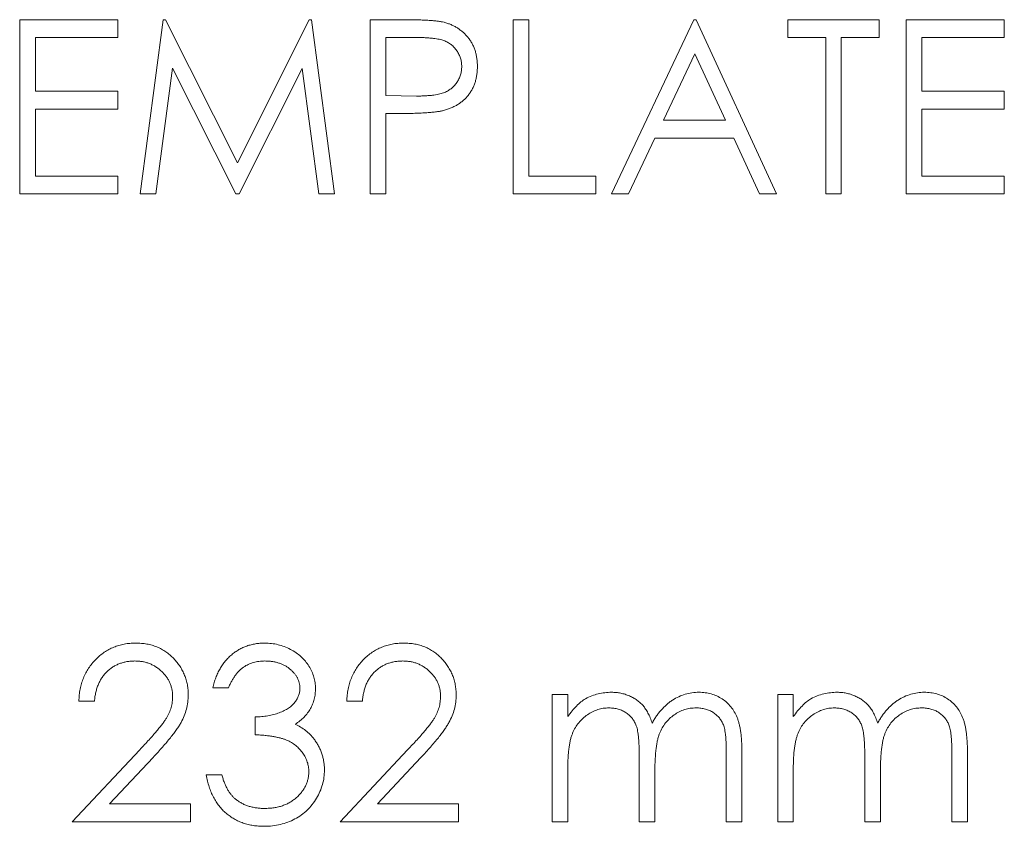
# Model space of a CAD drawing. Units: inches. Extents: x 0 to 33.4, y 0 to 8.5.
# Drawn here: x 9.4 to 9.7, y 6.3 to 6.5 of the extents above; entities that cross this region are included whole.
import ezdxf

# ---------------------------------------------------------------- set-up
doc = ezdxf.new("R2010")
doc.units = ezdxf.units.IN
doc.header["$MEASUREMENT"] = 0

msp = doc.modelspace()

# ---------------------------------------------------------------- linework, layer by layer
at = {"color": 7, "linetype": 'Continuous', "lineweight": 15}
for p, q in [((9.44038, 6.51396), (9.4678, 6.51396)), ((9.44038, 6.46535), (9.44038, 6.51396)), ((9.4678, 6.51396), (9.4678, 6.50897)), ((9.47404, 6.46535), (9.48045, 6.51396)), ((9.48045, 6.51396), (9.48108, 6.51396)), ((9.48108, 6.51396), (9.50115, 6.47407)), ((9.50115, 6.47407), (9.52117, 6.51396)), ((9.52117, 6.51396), (9.5218, 6.51396)), ((9.5218, 6.51396), (9.52826, 6.46535)), ((9.53823, 6.51396), (9.54776, 6.51396)), ((9.53823, 6.46535), (9.53823, 6.51396)), ((9.57811, 6.46535), (9.57811, 6.51396)), ((9.57811, 6.51396), (9.58248, 6.51396)), ((9.58248, 6.51396), (9.58248, 6.47033)), ((9.60554, 6.46535), (9.6286, 6.51396)), ((9.6286, 6.51396), (9.62922, 6.51396)), ((9.62922, 6.51396), (9.65165, 6.46535)), ((9.65477, 6.50897), (9.65477, 6.51396)), ((9.65477, 6.51396), (9.68032, 6.51396)), ((9.68032, 6.51396), (9.68032, 6.50897)), ((9.6878, 6.51396), (9.71522, 6.51396)), ((9.6878, 6.46535), (9.6878, 6.51396)), ((9.71522, 6.51396), (9.71522, 6.50897)), ((9.4678, 6.50897), (9.44475, 6.50897)), ((9.44475, 6.50897), (9.44475, 6.49401)), ((9.55148, 6.50897), (9.54259, 6.50897)), ((9.54259, 6.50897), (9.54259, 6.49277)), ((9.66537, 6.50897), (9.65477, 6.50897)), ((9.66537, 6.46535), (9.66537, 6.50897)), ((9.68032, 6.50897), (9.66973, 6.50897)), ((9.66973, 6.50897), (9.66973, 6.46535)), ((9.71522, 6.50897), (9.69216, 6.50897)), ((9.69216, 6.50897), (9.69216, 6.49401)), ((9.62886, 6.50448), (9.62006, 6.48591)), ((9.63743, 6.48591), (9.62886, 6.50448)), ((9.48307, 6.5004), (9.47843, 6.46535)), ((9.50069, 6.46535), (9.48307, 6.5004)), ((9.51922, 6.50033), (9.50167, 6.46535)), ((9.52388, 6.46535), (9.51922, 6.50033)), ((9.44475, 6.49401), (9.4678, 6.49401)), ((9.4678, 6.49401), (9.4678, 6.48903)), ((9.54259, 6.49277), (9.5511, 6.49266)), ((9.69216, 6.49401), (9.71522, 6.49401)), ((9.71522, 6.49401), (9.71522, 6.48903)), ((9.4678, 6.48903), (9.44475, 6.48903)), ((9.44475, 6.48903), (9.44475, 6.47033)), ((9.71522, 6.48903), (9.69216, 6.48903)), ((9.69216, 6.48903), (9.69216, 6.47033)), ((9.54607, 6.48778), (9.54259, 6.48778)), ((9.54259, 6.48778), (9.54259, 6.46535)), ((9.62006, 6.48591), (9.63743, 6.48591)), ((9.61769, 6.48093), (9.6103, 6.46535)), ((9.63973, 6.48093), (9.61769, 6.48093)), ((9.64691, 6.46535), (9.63973, 6.48093)), ((9.44475, 6.47033), (9.4678, 6.47033)), ((9.4678, 6.47033), (9.4678, 6.46535)), ((9.58248, 6.47033), (9.60117, 6.47033)), ((9.60117, 6.47033), (9.60117, 6.46535)), ((9.69216, 6.47033), (9.71522, 6.47033)), ((9.71522, 6.47033), (9.71522, 6.46535)), ((9.4678, 6.46535), (9.44038, 6.46535)), ((9.47843, 6.46535), (9.47404, 6.46535)), ((9.50167, 6.46535), (9.50069, 6.46535)), ((9.52826, 6.46535), (9.52388, 6.46535)), ((9.54259, 6.46535), (9.53823, 6.46535)), ((9.60117, 6.46535), (9.57811, 6.46535)), ((9.6103, 6.46535), (9.60554, 6.46535)), ((9.65165, 6.46535), (9.64691, 6.46535)), ((9.66973, 6.46535), (9.66537, 6.46535)), ((9.71522, 6.46535), (9.6878, 6.46535)), ((9.49865, 6.32758), (9.49429, 6.32758)), ((9.58902, 6.32571), (9.59338, 6.32571)), ((9.58902, 6.29019), (9.58902, 6.32571)), ((9.59338, 6.32571), (9.59338, 6.31954)), ((9.65197, 6.32571), (9.65633, 6.32571)), ((9.65197, 6.29019), (9.65197, 6.32571)), ((9.65633, 6.32571), (9.65633, 6.31954)), ((9.46126, 6.32384), (9.4569, 6.32384)), ((9.53605, 6.32384), (9.53168, 6.32384)), ((9.50613, 6.31449), (9.50613, 6.31948)), ((9.45503, 6.29019), (9.47388, 6.3103)), ((9.4776, 6.30815), (9.46544, 6.29517)), ((9.52982, 6.29019), (9.54867, 6.3103)), ((9.55239, 6.30815), (9.54022, 6.29517)), ((9.61333, 6.29019), (9.61333, 6.30825)), ((9.63763, 6.29019), (9.63763, 6.30945)), ((9.64199, 6.30943), (9.64199, 6.29019)), ((9.67627, 6.29019), (9.67627, 6.30825)), ((9.70058, 6.29019), (9.70058, 6.30945)), ((9.70494, 6.30943), (9.70494, 6.29019)), ((9.59338, 6.30513), (9.59338, 6.29019)), ((9.65633, 6.30513), (9.65633, 6.29019)), ((9.49242, 6.30327), (9.49678, 6.30327)), ((9.61769, 6.304), (9.61769, 6.29019)), ((9.68063, 6.304), (9.68063, 6.29019)), ((9.46544, 6.29517), (9.48806, 6.29517)), ((9.48806, 6.29517), (9.48806, 6.29019)), ((9.54022, 6.29517), (9.56285, 6.29517)), ((9.56285, 6.29517), (9.56285, 6.29019)), ((9.48806, 6.29019), (9.45503, 6.29019)), ((9.56285, 6.29019), (9.52982, 6.29019)), ((9.59338, 6.29019), (9.58902, 6.29019)), ((9.61769, 6.29019), (9.61333, 6.29019)), ((9.64199, 6.29019), (9.63763, 6.29019)), ((9.65633, 6.29019), (9.65197, 6.29019)), ((9.68063, 6.29019), (9.67627, 6.29019)), ((9.70494, 6.29019), (9.70058, 6.29019))]:
    msp.add_line(p, q, dxfattribs=at)
for points, knots in [([(9.54776, 6.51396), (9.54842, 6.51396), (9.54967, 6.51396), (9.55148, 6.51391), (9.55311, 6.51386), (9.55458, 6.51378), (9.55588, 6.51369), (9.55702, 6.51356), (9.55799, 6.51343), (9.55857, 6.51329), (9.55883, 6.51323)], [0, 0, 0, 0, 0.176956, 0.339055, 0.486318, 0.618781, 0.735619, 0.838742, 0.926457, 1, 1, 1, 1]), ([(9.55883, 6.51323), (9.55917, 6.51314), (9.55983, 6.51295), (9.56079, 6.51259), (9.5617, 6.51216), (9.56257, 6.51167), (9.56338, 6.51109), (9.56415, 6.51046), (9.56488, 6.50976), (9.56555, 6.50899), (9.56616, 6.50817), (9.56669, 6.50728), (9.56713, 6.50635), (9.56751, 6.50536), (9.56779, 6.50432), (9.56799, 6.50323), (9.56812, 6.50209), (9.56814, 6.50132), (9.56814, 6.50092)], [0, 0, 0, 0, 0.062481, 0.12349, 0.183411, 0.243153, 0.302127, 0.36171, 0.421842, 0.482932, 0.544552, 0.605681, 0.66768, 0.729984, 0.794551, 0.860346, 0.928907, 1, 1, 1, 1]), ([(9.56378, 6.5009), (9.56376, 6.50129), (9.56373, 6.50207), (9.56347, 6.50321), (9.56303, 6.50429), (9.56243, 6.50531), (9.5617, 6.50623), (9.56085, 6.50702), (9.55988, 6.50767), (9.55898, 6.50808), (9.55818, 6.50833), (9.55748, 6.50851), (9.5567, 6.50865), (9.55582, 6.50877), (9.55487, 6.50886), (9.55382, 6.50893), (9.55268, 6.50897), (9.55189, 6.50897), (9.55148, 6.50897)], [0, 0, 0, 0, 0.070044, 0.139238, 0.208197, 0.279173, 0.349987, 0.418354, 0.48761, 0.557411, 0.59533, 0.637964, 0.685913, 0.738185, 0.796103, 0.858517, 0.926658, 1, 1, 1, 1]), ([(9.5511, 6.49266), (9.55152, 6.49266), (9.55232, 6.49266), (9.55348, 6.49272), (9.55455, 6.49278), (9.55554, 6.49287), (9.55644, 6.49301), (9.55726, 6.49314), (9.55799, 6.49333), (9.55883, 6.49359), (9.55978, 6.49404), (9.56081, 6.49468), (9.56168, 6.4955), (9.56243, 6.49642), (9.56303, 6.49745), (9.56347, 6.49855), (9.56373, 6.49971), (9.56376, 6.5005), (9.56378, 6.5009)], [0, 0, 0, 0, 0.072538, 0.140034, 0.202496, 0.260575, 0.313228, 0.361583, 0.404878, 0.444127, 0.5164, 0.586507, 0.655085, 0.724384, 0.793974, 0.861638, 0.930111, 1, 1, 1, 1]), ([(9.56814, 6.50092), (9.56814, 6.50052), (9.56813, 6.49974), (9.56799, 6.49859), (9.5678, 6.4975), (9.56752, 6.49646), (9.56715, 6.49548), (9.56671, 6.49454), (9.56618, 6.49367), (9.56557, 6.49285), (9.5649, 6.49208), (9.56416, 6.49138), (9.56336, 6.49075), (9.5625, 6.49018), (9.56157, 6.48969), (9.56058, 6.48925), (9.55954, 6.48888), (9.55881, 6.48868), (9.55844, 6.48858)], [0, 0, 0, 0, 0.070119, 0.137192, 0.202016, 0.264631, 0.326117, 0.38601, 0.445812, 0.505298, 0.564633, 0.624283, 0.683902, 0.743953, 0.805388, 0.868388, 0.933084, 1, 1, 1, 1]), ([(9.55844, 6.48858), (9.55814, 6.48852), (9.55747, 6.48837), (9.55637, 6.48822), (9.55509, 6.48808), (9.55363, 6.48798), (9.552, 6.48789), (9.55018, 6.48782), (9.54819, 6.48779), (9.54679, 6.48778), (9.54607, 6.48778)], [0, 0, 0, 0, 0.075173, 0.164746, 0.268017, 0.385912, 0.517789, 0.663691, 0.824413, 1, 1, 1, 1]), ([(9.4569, 6.32384), (9.45693, 6.32442), (9.45698, 6.32556), (9.45724, 6.32721), (9.45762, 6.3288), (9.45815, 6.3303), (9.4588, 6.33172), (9.45959, 6.33307), (9.46053, 6.33433), (9.46158, 6.3355), (9.46273, 6.33657), (9.46397, 6.3375), (9.46528, 6.33828), (9.46664, 6.33893), (9.46808, 6.33943), (9.46958, 6.33979), (9.47114, 6.34001), (9.47221, 6.34003), (9.47275, 6.34004)], [0, 0, 0, 0, 0.068791, 0.135103, 0.198979, 0.261904, 0.323495, 0.385195, 0.446969, 0.509765, 0.572251, 0.633405, 0.693251, 0.752583, 0.812579, 0.873275, 0.93555, 1, 1, 1, 1]), ([(9.47275, 6.34004), (9.47328, 6.34003), (9.47433, 6.34001), (9.47586, 6.3398), (9.47732, 6.33947), (9.4787, 6.339), (9.47999, 6.33838), (9.4812, 6.33763), (9.48235, 6.33677), (9.48339, 6.33575), (9.48434, 6.33467), (9.48516, 6.33351), (9.48586, 6.33231), (9.48645, 6.33106), (9.48688, 6.32976), (9.48721, 6.32842), (9.48739, 6.32702), (9.48742, 6.32607), (9.48744, 6.32559)], [0, 0, 0, 0, 0.0694755, 0.1365168, 0.2007888, 0.2638297, 0.325735, 0.3872907, 0.4495092, 0.5129678, 0.5762752, 0.6375801, 0.6979026, 0.7571721, 0.8165985, 0.8766532, 0.9372896, 1, 1, 1, 1]), ([(9.49429, 6.32758), (9.49441, 6.32807), (9.49464, 6.32903), (9.49512, 6.33039), (9.49565, 6.33169), (9.49628, 6.33288), (9.49697, 6.334), (9.49775, 6.33503), (9.49861, 6.33598), (9.49955, 6.33682), (9.50054, 6.33758), (9.50158, 6.33823), (9.50267, 6.33879), (9.5038, 6.33926), (9.50498, 6.3396), (9.50621, 6.33986), (9.50747, 6.34002), (9.50833, 6.34004), (9.50876, 6.34004)], [0, 0, 0, 0, 0.072625, 0.141977, 0.208985, 0.273957, 0.336889, 0.398745, 0.460116, 0.520825, 0.580994, 0.640152, 0.698622, 0.757271, 0.816427, 0.876254, 0.937165, 1, 1, 1, 1]), ([(9.50876, 6.34004), (9.5094, 6.34002), (9.51065, 6.33999), (9.5125, 6.33964), (9.51427, 6.33909), (9.51597, 6.33834), (9.51754, 6.3374), (9.51894, 6.33629), (9.52015, 6.33503), (9.52116, 6.33363), (9.52195, 6.33213), (9.52253, 6.33059), (9.52289, 6.32901), (9.52294, 6.32795), (9.52296, 6.32741)], [0, 0, 0, 0, 0.090254, 0.17854, 0.266093, 0.354631, 0.441886, 0.525747, 0.608114, 0.690197, 0.770821, 0.848326, 0.924012, 1, 1, 1, 1]), ([(9.53168, 6.32384), (9.53171, 6.32442), (9.53177, 6.32556), (9.53203, 6.32721), (9.5324, 6.3288), (9.53293, 6.3303), (9.53359, 6.33172), (9.53438, 6.33307), (9.53531, 6.33433), (9.53637, 6.3355), (9.53752, 6.33657), (9.53876, 6.3375), (9.54006, 6.33828), (9.54143, 6.33893), (9.54286, 6.33943), (9.54436, 6.33979), (9.54593, 6.34001), (9.547, 6.34003), (9.54754, 6.34004)], [0, 0, 0, 0, 0.068791, 0.135103, 0.198979, 0.261904, 0.323495, 0.385195, 0.446969, 0.509765, 0.572251, 0.633405, 0.693251, 0.752583, 0.812579, 0.873275, 0.93555, 1, 1, 1, 1]), ([(9.54754, 6.34004), (9.54807, 6.34003), (9.54912, 6.34001), (9.55065, 6.3398), (9.5521, 6.33947), (9.55348, 6.339), (9.55477, 6.33838), (9.55599, 6.33763), (9.55714, 6.33677), (9.55817, 6.33575), (9.55913, 6.33467), (9.55995, 6.33351), (9.56065, 6.33231), (9.56124, 6.33106), (9.56167, 6.32976), (9.56199, 6.32842), (9.56218, 6.32702), (9.56221, 6.32607), (9.56222, 6.32559)], [0, 0, 0, 0, 0.069475, 0.136517, 0.200789, 0.26383, 0.325735, 0.387291, 0.449509, 0.512968, 0.576275, 0.63758, 0.697903, 0.757172, 0.816599, 0.876653, 0.93729, 1, 1, 1, 1]), ([(9.47253, 6.33506), (9.47215, 6.33505), (9.4714, 6.33503), (9.4703, 6.33489), (9.46926, 6.33466), (9.46826, 6.33434), (9.46731, 6.33393), (9.46641, 6.33342), (9.46556, 6.33281), (9.46476, 6.33212), (9.46403, 6.33135), (9.46338, 6.3305), (9.46282, 6.32957), (9.46233, 6.32857), (9.46193, 6.32749), (9.46162, 6.32634), (9.46138, 6.32512), (9.4613, 6.32427), (9.46126, 6.32384)], [0, 0, 0, 0, 0.064439, 0.126547, 0.186887, 0.245878, 0.304041, 0.362191, 0.420976, 0.48066, 0.5406, 0.600689, 0.661936, 0.724443, 0.789038, 0.856314, 0.926352, 1, 1, 1, 1]), ([(9.48307, 6.3252), (9.48306, 6.32554), (9.48305, 6.32619), (9.48289, 6.32715), (9.48266, 6.32807), (9.48233, 6.32897), (9.48189, 6.32982), (9.48136, 6.33063), (9.48074, 6.33142), (9.48003, 6.33216), (9.47924, 6.33283), (9.47842, 6.33343), (9.47754, 6.33393), (9.47662, 6.33434), (9.47566, 6.33467), (9.47465, 6.33489), (9.47361, 6.33503), (9.47289, 6.33505), (9.47253, 6.33506)], [0, 0, 0, 0, 0.061965, 0.122122, 0.180988, 0.239933, 0.299906, 0.359989, 0.421776, 0.486576, 0.551535, 0.615018, 0.677259, 0.73973, 0.80305, 0.866495, 0.931973, 1, 1, 1, 1]), ([(9.50882, 6.33506), (9.50827, 6.33504), (9.50719, 6.335), (9.50563, 6.33467), (9.50418, 6.33414), (9.50307, 6.33351), (9.50225, 6.33289), (9.50167, 6.33235), (9.50109, 6.33175), (9.50057, 6.33105), (9.50004, 6.33029), (9.49955, 6.32945), (9.49908, 6.32855), (9.4988, 6.32791), (9.49865, 6.32758)], [0, 0, 0, 0, 0.122712, 0.239685, 0.351816, 0.463766, 0.520818, 0.579448, 0.640604, 0.705298, 0.773634, 0.844669, 0.920057, 1, 1, 1, 1]), ([(9.5186, 6.32743), (9.51859, 6.32769), (9.51858, 6.32819), (9.51844, 6.32893), (9.51822, 6.32965), (9.51792, 6.33034), (9.51752, 6.33099), (9.51704, 6.33163), (9.51647, 6.33224), (9.51582, 6.3328), (9.51512, 6.33334), (9.51435, 6.3338), (9.51354, 6.33419), (9.51269, 6.33451), (9.51178, 6.33475), (9.51084, 6.33493), (9.50984, 6.33503), (9.50916, 6.33505), (9.50882, 6.33506)], [0, 0, 0, 0, 0.055275, 0.109966, 0.163247, 0.218076, 0.273301, 0.330909, 0.390995, 0.454176, 0.518862, 0.583311, 0.648517, 0.715031, 0.782502, 0.852323, 0.924928, 1, 1, 1, 1]), ([(9.54731, 6.33506), (9.54693, 6.33505), (9.54619, 6.33503), (9.54509, 6.33489), (9.54405, 6.33466), (9.54305, 6.33434), (9.5421, 6.33393), (9.5412, 6.33342), (9.54035, 6.33281), (9.53955, 6.33212), (9.53882, 6.33135), (9.53817, 6.3305), (9.53761, 6.32957), (9.53712, 6.32857), (9.53672, 6.32749), (9.53641, 6.32634), (9.53617, 6.32512), (9.53609, 6.32427), (9.53605, 6.32384)], [0, 0, 0, 0, 0.064439, 0.126547, 0.186887, 0.245878, 0.304041, 0.362191, 0.420976, 0.48066, 0.5406, 0.600689, 0.661936, 0.724443, 0.789038, 0.856314, 0.926352, 1, 1, 1, 1]), ([(9.55786, 6.3252), (9.55785, 6.32554), (9.55783, 6.32619), (9.55768, 6.32715), (9.55745, 6.32807), (9.55712, 6.32897), (9.55668, 6.32982), (9.55614, 6.33063), (9.55553, 6.33142), (9.55481, 6.33216), (9.55403, 6.33283), (9.5532, 6.33343), (9.55233, 6.33393), (9.55141, 6.33434), (9.55044, 6.33467), (9.54944, 6.33489), (9.54839, 6.33503), (9.54768, 6.33505), (9.54731, 6.33506)], [0, 0, 0, 0, 0.061965, 0.122122, 0.180988, 0.239933, 0.299906, 0.359989, 0.421776, 0.486576, 0.551535, 0.615018, 0.677259, 0.73973, 0.80305, 0.866495, 0.931973, 1, 1, 1, 1]), ([(9.50613, 6.31948), (9.50673, 6.31949), (9.50791, 6.31951), (9.50963, 6.31975), (9.51128, 6.32008), (9.51281, 6.3206), (9.51421, 6.32119), (9.51542, 6.32188), (9.51643, 6.32265), (9.51724, 6.32351), (9.51784, 6.32443), (9.51828, 6.32539), (9.51854, 6.3264), (9.51858, 6.32709), (9.5186, 6.32743)], [0, 0, 0, 0, 0.110166, 0.215787, 0.318027, 0.417574, 0.51165, 0.596162, 0.672935, 0.74367, 0.810677, 0.874059, 0.936696, 1, 1, 1, 1]), ([(9.52296, 6.32741), (9.52294, 6.3269), (9.52291, 6.32589), (9.52264, 6.32443), (9.52219, 6.32304), (9.52157, 6.32174), (9.52076, 6.32052), (9.51977, 6.31938), (9.51861, 6.31833), (9.51774, 6.31772), (9.51728, 6.31741)], [0, 0, 0, 0, 0.128068, 0.250608, 0.37063, 0.490072, 0.610375, 0.734313, 0.863217, 1, 1, 1, 1]), ([(9.47388, 6.3103), (9.47434, 6.31078), (9.47522, 6.3117), (9.47647, 6.31305), (9.47759, 6.31429), (9.47859, 6.31544), (9.47945, 6.31651), (9.48021, 6.31745), (9.48082, 6.31832), (9.48148, 6.31933), (9.48213, 6.32057), (9.48268, 6.32208), (9.48301, 6.32363), (9.48305, 6.32468), (9.48307, 6.3252)], [0, 0, 0, 0, 0.110803, 0.212829, 0.306101, 0.390647, 0.466924, 0.534481, 0.593587, 0.644557, 0.7362, 0.825024, 0.911986, 1, 1, 1, 1]), ([(9.48744, 6.32559), (9.48741, 6.32492), (9.48737, 6.32357), (9.48697, 6.3216), (9.48634, 6.31969), (9.48559, 6.31815), (9.48484, 6.31691), (9.48416, 6.31589), (9.48336, 6.31479), (9.48243, 6.31362), (9.4814, 6.31236), (9.48024, 6.31102), (9.47896, 6.30961), (9.47807, 6.30865), (9.4776, 6.30815)], [0, 0, 0, 0, 0.098702, 0.195672, 0.292422, 0.391343, 0.444462, 0.504229, 0.570352, 0.642546, 0.722288, 0.807921, 0.90047, 1, 1, 1, 1]), ([(9.54867, 6.3103), (9.54913, 6.31078), (9.55001, 6.3117), (9.55126, 6.31305), (9.55238, 6.31429), (9.55338, 6.31544), (9.55423, 6.31651), (9.555, 6.31745), (9.55561, 6.31832), (9.55627, 6.31933), (9.55691, 6.32057), (9.55746, 6.32208), (9.5578, 6.32363), (9.55784, 6.32468), (9.55786, 6.3252)], [0, 0, 0, 0, 0.110803, 0.212829, 0.306101, 0.390647, 0.466924, 0.534481, 0.593587, 0.644557, 0.7362, 0.825024, 0.911986, 1, 1, 1, 1]), ([(9.56222, 6.32559), (9.5622, 6.32492), (9.56215, 6.32357), (9.56175, 6.3216), (9.56113, 6.31969), (9.56038, 6.31815), (9.55962, 6.31691), (9.55894, 6.31589), (9.55814, 6.31479), (9.55722, 6.31362), (9.55618, 6.31236), (9.55503, 6.31102), (9.55375, 6.30961), (9.55285, 6.30865), (9.55239, 6.30815)], [0, 0, 0, 0, 0.0987022, 0.1956723, 0.2924224, 0.3913425, 0.4444624, 0.5042288, 0.5703523, 0.6425458, 0.7222875, 0.8079211, 0.9004695, 1, 1, 1, 1]), ([(9.59338, 6.31954), (9.59378, 6.32008), (9.59453, 6.32111), (9.59576, 6.32247), (9.597, 6.32363), (9.59788, 6.32424), (9.59831, 6.32453)], [0, 0, 0, 0, 0.283595, 0.543395, 0.780646, 1, 1, 1, 1]), ([(9.59831, 6.32453), (9.59889, 6.32481), (9.60005, 6.32536), (9.60187, 6.32592), (9.60374, 6.32626), (9.605, 6.32631), (9.60563, 6.32633)], [0, 0, 0, 0, 0.253734, 0.503035, 0.750014, 1, 1, 1, 1]), ([(9.60563, 6.32633), (9.60606, 6.32632), (9.60691, 6.32629), (9.60817, 6.3261), (9.60939, 6.32578), (9.61057, 6.32533), (9.61167, 6.32478), (9.61269, 6.32415), (9.6136, 6.32343), (9.61441, 6.3226), (9.61513, 6.32164), (9.6158, 6.32051), (9.61642, 6.3192), (9.61676, 6.31825), (9.61694, 6.31775)], [0, 0, 0, 0, 0.084152, 0.166532, 0.248836, 0.331246, 0.412957, 0.490494, 0.566156, 0.639987, 0.716765, 0.802144, 0.895833, 1, 1, 1, 1]), ([(9.61694, 6.31775), (9.61713, 6.3181), (9.6175, 6.31877), (9.61813, 6.31973), (9.61879, 6.32062), (9.61949, 6.32146), (9.62022, 6.32223), (9.62098, 6.32293), (9.62178, 6.32358), (9.62289, 6.32433), (9.62433, 6.32513), (9.62615, 6.32583), (9.62804, 6.32626), (9.62932, 6.32631), (9.62997, 6.32633)], [0, 0, 0, 0, 0.071766, 0.141226, 0.209116, 0.27484, 0.339483, 0.402476, 0.464942, 0.526833, 0.647415, 0.765562, 0.881615, 1, 1, 1, 1]), ([(9.62997, 6.32633), (9.63056, 6.32631), (9.63173, 6.32627), (9.63343, 6.32592), (9.63501, 6.32533), (9.63647, 6.32452), (9.6378, 6.3235), (9.63894, 6.32229), (9.63991, 6.3209), (9.64055, 6.31959), (9.64098, 6.31843), (9.64124, 6.31745), (9.64147, 6.31636), (9.64167, 6.31517), (9.64181, 6.31388), (9.64192, 6.31249), (9.64199, 6.31099), (9.64199, 6.30996), (9.64199, 6.30943)], [0, 0, 0, 0, 0.075604, 0.147965, 0.218797, 0.28947, 0.359724, 0.429708, 0.500497, 0.574429, 0.613947, 0.657155, 0.703973, 0.754939, 0.809707, 0.868833, 0.932385, 1, 1, 1, 1]), ([(9.65633, 6.31954), (9.65672, 6.32008), (9.65747, 6.32111), (9.65871, 6.32247), (9.65994, 6.32363), (9.66083, 6.32424), (9.66126, 6.32453)], [0, 0, 0, 0, 0.283595, 0.543395, 0.780646, 1, 1, 1, 1]), ([(9.66126, 6.32453), (9.66184, 6.32481), (9.66299, 6.32536), (9.66482, 6.32592), (9.66668, 6.32626), (9.66794, 6.32631), (9.66858, 6.32633)], [0, 0, 0, 0, 0.253734, 0.503035, 0.750014, 1, 1, 1, 1]), ([(9.66858, 6.32633), (9.66901, 6.32632), (9.66986, 6.32629), (9.67112, 6.3261), (9.67234, 6.32578), (9.67351, 6.32533), (9.67462, 6.32478), (9.67563, 6.32415), (9.67654, 6.32343), (9.67735, 6.3226), (9.67808, 6.32164), (9.67875, 6.32051), (9.67936, 6.3192), (9.6797, 6.31825), (9.67988, 6.31775)], [0, 0, 0, 0, 0.084152, 0.166532, 0.248836, 0.331246, 0.412957, 0.490494, 0.566156, 0.639987, 0.716765, 0.802144, 0.895833, 1, 1, 1, 1]), ([(9.67988, 6.31775), (9.68007, 6.3181), (9.68045, 6.31877), (9.68108, 6.31973), (9.68174, 6.32062), (9.68243, 6.32146), (9.68316, 6.32223), (9.68393, 6.32293), (9.68472, 6.32358), (9.68583, 6.32433), (9.68727, 6.32513), (9.68909, 6.32583), (9.69098, 6.32626), (9.69227, 6.32631), (9.69291, 6.32633)], [0, 0, 0, 0, 0.0717661, 0.1412255, 0.2091159, 0.2748397, 0.3394829, 0.4024763, 0.4649419, 0.5268326, 0.6474148, 0.7655615, 0.8816151, 1, 1, 1, 1]), ([(9.69291, 6.32633), (9.69351, 6.32631), (9.69467, 6.32627), (9.69637, 6.32592), (9.69795, 6.32533), (9.69942, 6.32452), (9.70074, 6.3235), (9.70189, 6.32229), (9.70286, 6.3209), (9.70349, 6.31959), (9.70392, 6.31843), (9.70419, 6.31745), (9.70442, 6.31636), (9.70461, 6.31517), (9.70476, 6.31388), (9.70486, 6.31249), (9.70493, 6.31099), (9.70494, 6.30996), (9.70494, 6.30943)], [0, 0, 0, 0, 0.075604, 0.147965, 0.218797, 0.28947, 0.359724, 0.429708, 0.500497, 0.574429, 0.613947, 0.657155, 0.703973, 0.754939, 0.809707, 0.868833, 0.932385, 1, 1, 1, 1]), ([(9.60487, 6.32197), (9.60435, 6.32195), (9.60329, 6.32191), (9.60175, 6.32153), (9.60026, 6.32093), (9.59884, 6.3201), (9.59754, 6.31907), (9.5964, 6.31787), (9.59544, 6.31649), (9.59481, 6.31521), (9.5944, 6.31408), (9.59412, 6.31312), (9.59389, 6.31205), (9.59372, 6.31087), (9.59355, 6.30959), (9.59347, 6.3082), (9.59339, 6.3067), (9.59339, 6.30567), (9.59338, 6.30513)], [0, 0, 0, 0, 0.068677, 0.136871, 0.206114, 0.277538, 0.349772, 0.421251, 0.492911, 0.567027, 0.606614, 0.649704, 0.697303, 0.749086, 0.804881, 0.865485, 0.930237, 1, 1, 1, 1]), ([(9.61333, 6.30825), (9.61333, 6.30876), (9.61332, 6.30974), (9.61329, 6.31115), (9.61322, 6.31243), (9.61313, 6.31358), (9.61302, 6.31459), (9.61288, 6.31549), (9.61273, 6.31626), (9.61246, 6.3171), (9.61207, 6.31802), (9.61142, 6.31901), (9.61062, 6.31988), (9.60969, 6.32062), (9.60863, 6.32123), (9.60746, 6.32167), (9.6062, 6.32192), (9.60532, 6.32195), (9.60487, 6.32197)], [0, 0, 0, 0, 0.08253, 0.158779, 0.227738, 0.289946, 0.345499, 0.393896, 0.436374, 0.472122, 0.536384, 0.599078, 0.661948, 0.726311, 0.791771, 0.858647, 0.927305, 1, 1, 1, 1]), ([(9.62921, 6.32197), (9.62866, 6.32195), (9.62757, 6.32191), (9.62598, 6.32152), (9.62445, 6.32092), (9.62303, 6.32005), (9.62173, 6.31901), (9.6206, 6.31778), (9.61967, 6.31638), (9.61905, 6.31508), (9.61865, 6.31392), (9.61839, 6.31291), (9.61818, 6.31175), (9.61799, 6.31047), (9.61787, 6.30904), (9.61775, 6.30749), (9.6177, 6.30579), (9.61769, 6.30461), (9.61769, 6.304)], [0, 0, 0, 0, 0.068158, 0.134707, 0.201865, 0.270788, 0.340024, 0.408083, 0.476813, 0.547346, 0.58564, 0.628865, 0.677153, 0.730803, 0.789807, 0.854325, 0.924365, 1, 1, 1, 1]), ([(9.63763, 6.30945), (9.63763, 6.3099), (9.63763, 6.31078), (9.63759, 6.31203), (9.63752, 6.31317), (9.63744, 6.3142), (9.63732, 6.31512), (9.63718, 6.31593), (9.63702, 6.31663), (9.63676, 6.31741), (9.63634, 6.31827), (9.63571, 6.3192), (9.63491, 6.32), (9.63399, 6.3207), (9.63294, 6.32127), (9.63178, 6.32168), (9.63053, 6.32193), (9.62966, 6.32196), (9.62921, 6.32197)], [0, 0, 0, 0, 0.078343, 0.150563, 0.216151, 0.27568, 0.328707, 0.375904, 0.417302, 0.452693, 0.517265, 0.581217, 0.645322, 0.712024, 0.78013, 0.850218, 0.922649, 1, 1, 1, 1]), ([(9.66782, 6.32197), (9.66729, 6.32195), (9.66624, 6.32191), (9.66469, 6.32153), (9.6632, 6.32093), (9.66178, 6.3201), (9.66048, 6.31907), (9.65934, 6.31787), (9.65839, 6.31649), (9.65775, 6.31521), (9.65734, 6.31408), (9.65707, 6.31312), (9.65684, 6.31205), (9.65666, 6.31087), (9.65649, 6.30959), (9.65641, 6.3082), (9.65633, 6.3067), (9.65633, 6.30567), (9.65633, 6.30513)], [0, 0, 0, 0, 0.068677, 0.136871, 0.206114, 0.277538, 0.349772, 0.421251, 0.492911, 0.567027, 0.606614, 0.649704, 0.697303, 0.749086, 0.804881, 0.865485, 0.930237, 1, 1, 1, 1]), ([(9.67627, 6.30825), (9.67627, 6.30876), (9.67627, 6.30974), (9.67623, 6.31115), (9.67616, 6.31243), (9.67608, 6.31358), (9.67596, 6.31459), (9.67583, 6.31549), (9.67567, 6.31626), (9.67541, 6.3171), (9.67501, 6.31802), (9.67437, 6.31901), (9.67357, 6.31988), (9.67263, 6.32062), (9.67157, 6.32123), (9.67041, 6.32167), (9.66914, 6.32192), (9.66827, 6.32195), (9.66782, 6.32197)], [0, 0, 0, 0, 0.08253, 0.158779, 0.227738, 0.289946, 0.345499, 0.393896, 0.436374, 0.472122, 0.536384, 0.599078, 0.661948, 0.726311, 0.791771, 0.858647, 0.927305, 1, 1, 1, 1]), ([(9.69215, 6.32197), (9.6916, 6.32195), (9.69051, 6.32191), (9.68892, 6.32152), (9.6874, 6.32092), (9.68598, 6.32005), (9.68467, 6.31901), (9.68355, 6.31778), (9.68262, 6.31638), (9.68199, 6.31508), (9.68159, 6.31392), (9.68133, 6.31291), (9.68113, 6.31175), (9.68094, 6.31047), (9.68081, 6.30904), (9.6807, 6.30749), (9.68065, 6.30579), (9.68064, 6.30461), (9.68063, 6.304)], [0, 0, 0, 0, 0.068158, 0.134707, 0.201865, 0.270788, 0.340024, 0.408083, 0.476813, 0.547346, 0.58564, 0.628865, 0.677153, 0.730803, 0.789807, 0.854325, 0.924365, 1, 1, 1, 1]), ([(9.70058, 6.30945), (9.70058, 6.3099), (9.70057, 6.31078), (9.70054, 6.31203), (9.70047, 6.31317), (9.70038, 6.3142), (9.70027, 6.31512), (9.70012, 6.31593), (9.69996, 6.31663), (9.6997, 6.31741), (9.69929, 6.31827), (9.69866, 6.3192), (9.69786, 6.32), (9.69694, 6.3207), (9.69589, 6.32127), (9.69473, 6.32168), (9.69347, 6.32193), (9.6926, 6.32196), (9.69215, 6.32197)], [0, 0, 0, 0, 0.078343, 0.150563, 0.216151, 0.27568, 0.328707, 0.375904, 0.417302, 0.452693, 0.517265, 0.581217, 0.645322, 0.712024, 0.78013, 0.850218, 0.922649, 1, 1, 1, 1]), ([(9.51728, 6.31741), (9.5178, 6.31716), (9.51882, 6.31667), (9.52022, 6.3157), (9.52149, 6.31458), (9.5222, 6.3137), (9.52255, 6.31327)], [0, 0, 0, 0, 0.25388, 0.503009, 0.750291, 1, 1, 1, 1]), ([(9.52109, 6.30421), (9.52107, 6.30466), (9.52103, 6.30557), (9.5207, 6.30689), (9.52017, 6.30818), (9.51942, 6.30939), (9.51852, 6.31051), (9.51746, 6.31151), (9.51623, 6.31234), (9.51511, 6.31291), (9.51411, 6.3133), (9.51326, 6.31355), (9.5123, 6.31377), (9.51126, 6.31398), (9.51012, 6.31415), (9.50887, 6.3143), (9.50754, 6.31441), (9.50661, 6.31447), (9.50613, 6.31449)], [0, 0, 0, 0, 0.066909, 0.133485, 0.201035, 0.271234, 0.34288, 0.413836, 0.485977, 0.56023, 0.599884, 0.644055, 0.691892, 0.744688, 0.801492, 0.862858, 0.929328, 1, 1, 1, 1]), ([(9.52255, 6.31327), (9.52278, 6.31294), (9.52325, 6.31231), (9.52382, 6.31129), (9.52434, 6.31026), (9.52475, 6.30918), (9.52506, 6.30809), (9.52528, 6.30696), (9.52542, 6.3058), (9.52544, 6.30502), (9.52545, 6.30463)], [0, 0, 0, 0, 0.128136, 0.254173, 0.378112, 0.501712, 0.623986, 0.747096, 0.872875, 1, 1, 1, 1]), ([(9.50864, 6.28894), (9.50812, 6.28895), (9.50709, 6.28898), (9.50559, 6.28914), (9.50415, 6.28943), (9.50279, 6.28983), (9.50148, 6.29034), (9.50025, 6.29097), (9.49908, 6.29171), (9.49798, 6.29257), (9.49695, 6.29353), (9.49602, 6.29461), (9.49518, 6.29579), (9.49444, 6.29709), (9.49378, 6.29848), (9.49324, 6.29998), (9.49276, 6.30158), (9.49254, 6.3027), (9.49242, 6.30327)], [0, 0, 0, 0, 0.065541, 0.128963, 0.190377, 0.250092, 0.308548, 0.366398, 0.424542, 0.48317, 0.542243, 0.601739, 0.662506, 0.724856, 0.789128, 0.856346, 0.926295, 1, 1, 1, 1]), ([(9.49678, 6.30327), (9.4969, 6.3029), (9.49712, 6.30217), (9.4975, 6.30112), (9.49792, 6.30016), (9.49838, 6.29928), (9.49887, 6.29847), (9.49941, 6.29776), (9.49997, 6.2971), (9.50039, 6.29674), (9.50059, 6.29655)], [0, 0, 0, 0, 0.14977, 0.291316, 0.425966, 0.55216, 0.671527, 0.786122, 0.895325, 1, 1, 1, 1]), ([(9.52545, 6.30463), (9.52543, 6.30395), (9.52538, 6.30259), (9.52493, 6.30058), (9.52424, 6.29862), (9.52327, 6.29674), (9.52207, 6.29499), (9.52065, 6.29342), (9.51903, 6.29207), (9.51721, 6.29094), (9.51524, 6.29004), (9.51314, 6.28941), (9.51092, 6.28901), (9.50941, 6.28896), (9.50864, 6.28894)], [0, 0, 0, 0, 0.079648, 0.158922, 0.239619, 0.322609, 0.406035, 0.487602, 0.569685, 0.653036, 0.737436, 0.822478, 0.909748, 1, 1, 1, 1]), ([(9.50871, 6.29393), (9.50917, 6.29393), (9.51006, 6.29395), (9.51136, 6.2941), (9.51259, 6.29433), (9.51375, 6.29467), (9.51484, 6.2951), (9.51586, 6.29564), (9.51682, 6.29627), (9.5177, 6.29698), (9.51849, 6.29777), (9.51919, 6.29859), (9.51978, 6.29944), (9.52026, 6.30033), (9.52063, 6.30125), (9.52089, 6.30221), (9.52107, 6.3032), (9.52108, 6.30387), (9.52109, 6.30421)], [0, 0, 0, 0, 0.076072, 0.148752, 0.218403, 0.28576, 0.350598, 0.414964, 0.478069, 0.541761, 0.60435, 0.664075, 0.721464, 0.777587, 0.832644, 0.887844, 0.94346, 1, 1, 1, 1]), ([(9.50059, 6.29655), (9.50086, 6.29635), (9.50141, 6.29593), (9.50229, 6.29539), (9.50322, 6.29493), (9.50422, 6.29457), (9.50526, 6.29427), (9.50637, 6.29408), (9.50752, 6.29394), (9.50831, 6.29393), (9.50871, 6.29393)], [0, 0, 0, 0, 0.118271, 0.236178, 0.355663, 0.475904, 0.600127, 0.728608, 0.861313, 1, 1, 1, 1])]:
    msp.add_open_spline(points, degree=3, knots=knots, dxfattribs=at)

doc.saveas('drawing.dxf')
